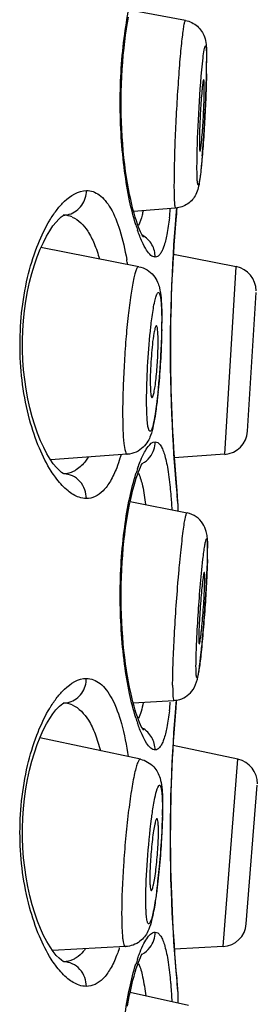
# Model space of a CAD drawing. Units: millimetres. Extents: x 75 to 763, y -433 to 475.
# Drawn here: x 655 to 657, y 399 to 410 of the extents above; entities that cross this region are included whole.
import ezdxf

# ---------------------------------------------------------------- set-up
doc = ezdxf.new("R2010")
doc.units = ezdxf.units.MM
doc.header["$LTSCALE"] = 30.734
doc.layers.add('MSBR-20', color=7, linetype='CONTINUOUS')

msp = doc.modelspace()

# ---------------------------------------------------------------- linework, layer by layer
at = {"layer": 'MSBR-20', "color": 7, "linetype": 'Continuous'}
for p, q in [((656.634, 409.557), (656.062, 409.663)), ((656.532, 407.622), (656.099, 407.588)), ((656.539, 407.544), (656.546, 407.624)), ((656.528, 407.409), (656.539, 407.544)), ((656.152, 407.018), (655.143, 407.215)), ((657.158, 407.018), (656.51, 407.144)), ((657.039, 405.084), (657.158, 407.018)), ((657.275, 405.322), (657.363, 406.753)), ((656.034, 405.084), (655.243, 405.028)), ((657.039, 405.084), (656.519, 405.048)), ((656.548, 404.685), (656.539, 404.785)), ((656.556, 404.601), (656.548, 404.685)), ((656.557, 404.577), (656.549, 404.66)), ((656.065, 404.599), (656.651, 404.48)), ((656.557, 404.577), (656.556, 404.601)), ((656.557, 404.577), (656.557, 404.499)), ((656.095, 402.521), (656.515, 402.547)), ((656.169, 401.941), (655.133, 402.162)), ((657.175, 401.941), (656.508, 402.083)), ((657.022, 400.009), (657.175, 401.941)), ((657.262, 400.243), (657.375, 401.672)), ((656.017, 400.009), (655.263, 399.969)), ((657.022, 400.009), (656.521, 399.983)), ((656.548, 399.655), (656.539, 399.756)), ((656.555, 399.572), (656.548, 399.655)), ((656.557, 399.548), (656.549, 399.631)), ((656.667, 399.402), (656.063, 399.536)), ((656.557, 399.548), (656.555, 399.572)), ((656.556, 399.548), (656.556, 399.427))]:
    msp.add_line(p, q, dxfattribs=at)
for points in [[(656.201, 407.321), (656.201, 407.321), (656.199, 407.324), (656.194, 407.331), (656.188, 407.343), (656.18, 407.358), (656.17, 407.377), (656.161, 407.4), (656.15, 407.427), (656.139, 407.457), (656.128, 407.491), (656.116, 407.528), (656.104, 407.568), (656.093, 407.612), (656.081, 407.659), (656.069, 407.709), (656.058, 407.763), (656.047, 407.819), (656.037, 407.878), (656.027, 407.94), (656.017, 408.004), (656.008, 408.071), (656, 408.14), (655.993, 408.211), (655.987, 408.284), (655.982, 408.358), (655.977, 408.434), (655.974, 408.51), (655.972, 408.588), (655.971, 408.666), (655.971, 408.743), (655.972, 408.821), (655.974, 408.898), (655.977, 408.975), (655.982, 409.051), (655.987, 409.125), (655.993, 409.198), (656.001, 409.269), (656.009, 409.338), (656.017, 409.405), (656.027, 409.469), (656.037, 409.531), (656.047, 409.59)], [(655.331, 404.919), (655.303, 404.948), (655.271, 404.987), (655.238, 405.035), (655.205, 405.09), (655.172, 405.154), (655.14, 405.224), (655.109, 405.301), (655.08, 405.383), (655.053, 405.47), (655.029, 405.562), (655.008, 405.657), (654.99, 405.755), (654.976, 405.854), (654.965, 405.954), (654.958, 406.056), (654.954, 406.158), (654.954, 406.259), (654.957, 406.361), (654.964, 406.463), (654.975, 406.563), (654.988, 406.663), (655.006, 406.761), (655.026, 406.857), (655.05, 406.949), (655.076, 407.037), (655.105, 407.12), (655.136, 407.197), (655.168, 407.268), (655.201, 407.333), (655.234, 407.389), (655.267, 407.438), (655.299, 407.478), (655.327, 407.509), (655.337, 407.518)], [(655.337, 407.518), (655.352, 407.531), (655.371, 407.544), (655.38, 407.549), (655.38, 407.549), (655.372, 407.549)], [(656.539, 404.785), (656.528, 404.921), (656.522, 405.001), (656.516, 405.088), (656.51, 405.182), (656.504, 405.282), (656.499, 405.388), (656.494, 405.499), (656.489, 405.614), (656.486, 405.733), (656.483, 405.854), (656.481, 405.978), (656.48, 406.102), (656.48, 406.227), (656.481, 406.352), (656.483, 406.475), (656.486, 406.596), (656.489, 406.715), (656.494, 406.83), (656.499, 406.941), (656.504, 407.047), (656.51, 407.147), (656.516, 407.242), (656.522, 407.329), (656.528, 407.409)], [(656.2, 402.241), (656.2, 402.241), (656.199, 402.244), (656.194, 402.251), (656.187, 402.263), (656.179, 402.278), (656.17, 402.297), (656.16, 402.32), (656.15, 402.347), (656.139, 402.377), (656.127, 402.411), (656.116, 402.448), (656.104, 402.488), (656.092, 402.532), (656.081, 402.579), (656.069, 402.629), (656.058, 402.683), (656.047, 402.739), (656.036, 402.798), (656.026, 402.86), (656.017, 402.924), (656.008, 402.991), (656, 403.06), (655.993, 403.131), (655.987, 403.204), (655.981, 403.278), (655.977, 403.354), (655.974, 403.43), (655.972, 403.508), (655.97, 403.586), (655.97, 403.663), (655.972, 403.741), (655.974, 403.818), (655.977, 403.895), (655.981, 403.971), (655.987, 404.045), (655.993, 404.118), (656, 404.189), (656.008, 404.258), (656.017, 404.325), (656.026, 404.389), (656.036, 404.451), (656.047, 404.51), (656.058, 404.566), (656.069, 404.62), (656.081, 404.67), (656.092, 404.717), (656.104, 404.761), (656.116, 404.801), (656.127, 404.838), (656.139, 404.872), (656.15, 404.902), (656.16, 404.929), (656.17, 404.952), (656.179, 404.971), (656.187, 404.987), (656.191, 404.992)], [(655.381, 404.881), (655.381, 404.882), (655.372, 404.886), (655.354, 404.898), (655.331, 404.919)], [(656.528, 402.379), (656.539, 402.515), (656.542, 402.55)], [(655.33, 399.889), (655.302, 399.919), (655.271, 399.958), (655.238, 400.006), (655.205, 400.061), (655.171, 400.125), (655.139, 400.195), (655.108, 400.271), (655.079, 400.354), (655.053, 400.441), (655.029, 400.533), (655.008, 400.628), (654.99, 400.725), (654.976, 400.825), (654.965, 400.925), (654.958, 401.027), (654.954, 401.128), (654.954, 401.23), (654.957, 401.332), (654.964, 401.433), (654.974, 401.534), (654.988, 401.634), (655.005, 401.732), (655.026, 401.828), (655.049, 401.92), (655.076, 402.008), (655.105, 402.091), (655.135, 402.168), (655.167, 402.239), (655.2, 402.304), (655.234, 402.36), (655.267, 402.409), (655.298, 402.449), (655.327, 402.48), (655.336, 402.489)], [(655.336, 402.489), (655.351, 402.502), (655.37, 402.515), (655.38, 402.52), (655.379, 402.52), (655.372, 402.52)], [(656.539, 399.756), (656.528, 399.891), (656.522, 399.971), (656.516, 400.059), (656.51, 400.153), (656.504, 400.253), (656.498, 400.359), (656.493, 400.47), (656.489, 400.585), (656.485, 400.704), (656.483, 400.825), (656.481, 400.948), (656.48, 401.073), (656.48, 401.198), (656.481, 401.322), (656.483, 401.446), (656.485, 401.567), (656.489, 401.686), (656.493, 401.801), (656.498, 401.912), (656.504, 402.018), (656.51, 402.118), (656.516, 402.212), (656.522, 402.3), (656.528, 402.379)], [(655.381, 399.852), (655.381, 399.852), (655.372, 399.857), (655.354, 399.869), (655.33, 399.889)], [(656.036, 399.396), (656.046, 399.456), (656.057, 399.512), (656.069, 399.565), (656.08, 399.615), (656.092, 399.662), (656.104, 399.706), (656.115, 399.747), (656.127, 399.784), (656.138, 399.817), (656.149, 399.848), (656.16, 399.874), (656.17, 399.897), (656.179, 399.917), (656.187, 399.932), (656.19, 399.938)]]:
    msp.add_lwpolyline(points, dxfattribs=at)
for centre, radius, start, end in [((650.684, 409.136), 6.169, 358.8392, 359.9604), ((651.133, 409.125), 5.72, 359.3879, 359.9284), ((649.538, 409.141), 7.315, 358.9491, 359.4016), ((645.012, 409.253), 11.842, 357.8424, 358.5093), ((647.547, 409.187), 9.307, 358.5092, 358.9132), ((640.988, 409.408), 15.869, 356.4756, 357.5842), ((642.509, 409.342), 14.347, 357.588, 357.8628), ((642.624, 409.306), 14.231, 356.0661, 356.4785), ((645.122, 409.132), 11.726, 355.2553, 356.0756), ((652.486, 407.987), 4.01, 353.3286, 354.5963), ((673.153, 406.122), 16.675, 174.8362, 175.2541), ((655.373, 407.776), 0.227, 270.0409, 285.8359), ((655.374, 407.313), 0.236, 67.2485, 88.718), ((672.596, 406.163), 16.117, 175.2376, 185.1866), ((657.937, 408.008), 1.899, 197.1496, 198.8982), ((652.672, 406.503), 3.408, 9.0839, 9.9319), ((657.109, 406.769), 0.254, 359.8991, 78.9956), ((650.95, 406.443), 5.44, 359.2132, 359.9161), ((650.856, 406.453), 5.536, 358.5746, 359.9722), ((649.294, 406.487), 7.098, 357.4596, 358.6193), ((648.315, 406.528), 8.077, 355.9661, 357.4783), ((648.73, 406.497), 7.661, 354.6004, 355.9787), ((649.886, 406.391), 6.501, 354.0973, 354.5702), ((657.022, 405.337), 0.254, 273.9957, 356.4957), ((657.95, 404.317), 1.913, 161.1037, 162.7006), ((672.888, 406.182), 16.41, 185.1584, 185.3201), ((656.3, 404.577), 0.257, 5.4643, 14.6511), ((651.985, 404.122), 4.877, 358.5692, 359.1649), ((653.38, 404.103), 3.482, 359.139, 359.8952), ((648.899, 404.218), 7.966, 357.6649, 358.5229), ((645.251, 404.369), 11.616, 357.0063, 357.654), ((643.086, 404.481), 13.784, 356.7191, 357.0111), ((641.169, 404.592), 15.704, 355.2433, 356.714), ((643.134, 404.431), 13.733, 355.0005, 355.2331), ((655.373, 402.747), 0.227, 270.0409, 285.8359), ((652.486, 402.907), 4.01, 353.3286, 354.5963), ((656.499, 402.803), 0.257, 273.5757, 287.2345), ((673.067, 401.1), 16.589, 174.9827, 175.2546), ((655.373, 402.284), 0.236, 67.2485, 88.718), ((672.595, 401.134), 16.117, 175.2376, 185.1866), ((657.936, 402.928), 1.899, 197.1496, 198.8982), ((657.122, 401.692), 0.254, 358.8993, 77.9956), ((652.158, 401.431), 4.239, 359.0673, 359.8983), ((650.334, 401.487), 6.065, 357.6511, 358.3277), ((649.305, 401.529), 7.096, 356.4349, 357.6473), ((648.294, 401.589), 8.108, 354.44, 356.4554), ((649.075, 401.514), 7.323, 353.4896, 354.4357), ((650.677, 401.327), 5.71, 352.4803, 352.9871), ((650.025, 401.407), 6.367, 352.9865, 353.4765), ((657.009, 400.263), 0.254, 272.9957, 355.4957), ((657.95, 399.262), 1.913, 161.1037, 162.7006), ((672.887, 401.152), 16.41, 185.1584, 185.3201), ((656.3, 399.548), 0.257, 5.4643, 14.6511)]:
    msp.add_arc(centre, radius, start, end, dxfattribs=at)
for points, knots in [([(656.122, 407.448), (656.097, 407.53), (656.051, 407.714), (655.982, 408.133), (655.947, 408.708), (655.982, 409.283), (656.053, 409.701), (656.098, 409.884), (656.124, 409.966)], [0, 0, 0, 0, 0.101169, 0.222179, 0.500568, 0.778631, 0.899275, 1, 1, 1, 1]), ([(656.634, 409.557), (656.632, 409.557), (656.629, 409.553), (656.624, 409.54), (656.616, 409.508), (656.608, 409.455), (656.599, 409.381), (656.589, 409.29), (656.579, 409.183), (656.569, 409.061), (656.556, 408.881), (656.541, 408.643), (656.527, 408.36), (656.519, 408.098), (656.516, 407.933), (656.516, 407.859)], [0, 0, 0, 0, 0.002393, 0.007438, 0.02686, 0.058642, 0.102178, 0.156466, 0.220294, 0.292179, 0.370479, 0.538978, 0.710349, 0.868857, 1, 1, 1, 1]), ([(656.634, 409.557), (656.679, 409.548), (656.764, 409.507), (656.831, 409.405), (656.848, 409.313), (656.851, 409.264), (656.852, 409.242)], [0, 0, 0, 0, 0.333462, 0.645436, 0.841855, 1, 1, 1, 1]), ([(656.803, 409.047), (656.807, 409.088), (656.814, 409.157), (656.823, 409.226), (656.828, 409.254)], [0, 0, 0, 0, 0.595343, 1, 1, 1, 1]), ([(656.828, 409.254), (656.83, 409.263), (656.832, 409.276), (656.836, 409.288), (656.839, 409.294), (656.844, 409.292), (656.845, 409.286), (656.847, 409.276), (656.848, 409.268), (656.848, 409.263)], [0, 0, 0, 0, 0.392576, 0.504126, 0.56275, 0.598713, 0.676708, 0.809957, 1, 1, 1, 1]), ([(656.848, 409.263), (656.849, 409.255), (656.852, 409.207), (656.853, 409.158), (656.853, 409.118)], [0, 0, 0, 0, 0.177342, 1, 1, 1, 1]), ([(656.852, 409.242), (656.852, 409.234), (656.853, 409.197), (656.853, 409.16), (656.853, 409.132)], [0, 0, 0, 0, 0.222823, 1, 1, 1, 1]), ([(656.753, 408.037), (656.754, 408.201), (656.767, 408.538), (656.787, 408.874), (656.803, 409.047)], [0, 0, 0, 0, 0.485016, 1, 1, 1, 1]), ([(656.852, 409.007), (656.85, 408.929), (656.845, 408.764), (656.833, 408.516), (656.82, 408.309), (656.807, 408.155), (656.799, 408.059), (656.79, 407.98), (656.783, 407.926), (656.777, 407.894), (656.773, 407.877), (656.77, 407.868), (656.768, 407.861), (656.764, 407.862), (656.763, 407.864), (656.762, 407.867), (656.76, 407.874), (656.758, 407.887), (656.756, 407.907), (656.755, 407.932), (656.754, 407.976), (656.753, 408.012), (656.753, 408.037)], [0, 0, 0, 0, 0.175917, 0.371567, 0.560985, 0.645418, 0.719154, 0.779768, 0.825235, 0.841833, 0.854152, 0.862147, 0.86606, 0.867181, 0.868821, 0.871402, 0.875027, 0.885502, 0.900312, 0.919432, 0.942664, 1, 1, 1, 1]), ([(656.822, 408.946), (656.821, 408.947), (656.819, 408.939), (656.816, 408.928), (656.813, 408.907), (656.809, 408.879), (656.805, 408.844), (656.8, 408.786), (656.794, 408.704), (656.787, 408.598), (656.781, 408.462), (656.778, 408.362), (656.778, 408.299)], [0, 0, 0, 0, 0.007401, 0.026972, 0.058923, 0.102563, 0.156938, 0.220816, 0.370995, 0.539395, 0.710584, 1, 1, 1, 1]), ([(656.829, 408.856), (656.829, 408.869), (656.828, 408.891), (656.828, 408.919), (656.826, 408.936), (656.824, 408.944), (656.823, 408.946), (656.822, 408.946)], [0, 0, 0, 0, 0.419303, 0.731581, 0.925083, 0.976448, 1, 1, 1, 1]), ([(656.784, 408.209), (656.785, 408.209), (656.787, 408.217), (656.79, 408.228), (656.794, 408.249), (656.797, 408.277), (656.801, 408.312), (656.806, 408.37), (656.813, 408.453), (656.819, 408.558), (656.826, 408.694), (656.829, 408.793), (656.829, 408.856)], [0, 0, 0, 0, 0.007825, 0.027809, 0.060099, 0.10399, 0.158529, 0.222485, 0.372589, 0.540673, 0.711411, 1, 1, 1, 1]), ([(656.778, 408.299), (656.778, 408.286), (656.778, 408.264), (656.779, 408.236), (656.78, 408.219), (656.782, 408.211), (656.783, 408.209), (656.784, 408.209)], [0, 0, 0, 0, 0.422143, 0.735351, 0.927687, 0.977745, 1, 1, 1, 1]), ([(656.808, 408.162), (656.806, 408.136), (656.798, 408.05), (656.789, 407.963), (656.78, 407.902)], [0, 0, 0, 0, 0.298882, 1, 1, 1, 1]), ([(656.516, 407.859), (656.516, 407.825), (656.516, 407.766), (656.519, 407.698), (656.522, 407.658), (656.525, 407.639), (656.527, 407.628), (656.531, 407.622), (656.532, 407.622)], [0, 0, 0, 0, 0.423997, 0.73718, 0.848568, 0.928976, 0.978344, 1, 1, 1, 1]), ([(656.78, 407.902), (656.773, 407.854), (656.755, 407.763), (656.663, 407.656), (656.577, 407.625), (656.532, 407.622)], [0, 0, 0, 0, 0.357672, 0.669567, 1, 1, 1, 1]), ([(655.312, 407.609), (655.335, 407.638), (655.413, 407.728), (655.529, 407.803), (655.613, 407.803)], [0, 0, 0, 0, 0.310362, 1, 1, 1, 1]), ([(655.435, 407.558), (655.487, 407.572), (655.58, 407.641), (655.613, 407.75), (655.613, 407.803)], [0, 0, 0, 0, 0.502208, 1, 1, 1, 1]), ([(655.613, 407.803), (655.636, 407.803), (655.683, 407.795), (655.75, 407.758), (655.811, 407.698), (655.891, 407.58), (655.97, 407.375), (656.01, 407.194), (656.028, 407.091)], [0, 0, 0, 0, 0.078174, 0.161352, 0.256153, 0.367112, 0.645487, 1, 1, 1, 1]), ([(655.219, 407.47), (655.227, 407.483), (655.255, 407.531), (655.286, 407.577), (655.312, 407.609)], [0, 0, 0, 0, 0.264909, 1, 1, 1, 1]), ([(655.465, 407.53), (655.532, 407.503), (655.62, 407.408), (655.698, 407.251), (655.732, 407.152), (655.747, 407.098)], [0, 0, 0, 0, 0.4115, 0.681701, 1, 1, 1, 1]), ([(656.197, 407.595), (656.194, 407.579), (656.182, 407.527), (656.166, 407.475), (656.15, 407.441)], [0, 0, 0, 0, 0.293989, 1, 1, 1, 1]), ([(656.469, 407.521), (656.462, 407.463), (656.448, 407.362), (656.42, 407.246), (656.392, 407.178), (656.372, 407.144), (656.349, 407.123), (656.33, 407.117), (656.322, 407.117)], [0, 0, 0, 0, 0.389962, 0.682497, 0.791761, 0.877745, 0.944323, 1, 1, 1, 1]), ([(655.25, 404.909), (655.203, 404.984), (655.115, 405.158), (654.976, 405.574), (654.9, 406.172), (654.96, 406.775), (655.089, 407.206), (655.173, 407.39), (655.219, 407.47)], [0, 0, 0, 0, 0.100141, 0.218597, 0.493733, 0.772722, 0.895194, 1, 1, 1, 1]), ([(656.322, 407.117), (656.306, 407.117), (656.269, 407.137), (656.226, 407.195), (656.181, 407.282), (656.154, 407.353), (656.14, 407.393)], [0, 0, 0, 0, 0.135565, 0.339263, 0.627071, 1, 1, 1, 1]), ([(656.322, 407.117), (656.322, 407.161), (656.298, 407.253), (656.23, 407.319), (656.189, 407.342)], [0, 0, 0, 0, 0.484712, 1, 1, 1, 1]), ([(656.152, 407.018), (656.148, 407.019), (656.139, 407.012), (656.133, 407), (656.123, 406.978), (656.111, 406.94), (656.09, 406.853), (656.067, 406.71), (656.041, 406.504), (656.018, 406.264), (656.001, 406.009), (655.99, 405.757), (655.986, 405.593), (655.986, 405.514)], [0, 0, 0, 0, 0.009177, 0.017, 0.02742, 0.056228, 0.095538, 0.203058, 0.342611, 0.504138, 0.675866, 0.845284, 1, 1, 1, 1]), ([(656.152, 407.018), (656.183, 407.012), (656.24, 406.99), (656.307, 406.932), (656.346, 406.865), (656.372, 406.787), (656.384, 406.689), (656.388, 406.611), (656.39, 406.569)], [0, 0, 0, 0, 0.16647, 0.327292, 0.468653, 0.579283, 0.772127, 1, 1, 1, 1]), ([(656.303, 406.586), (656.307, 406.611), (656.314, 406.646), (656.324, 406.689), (656.331, 406.713), (656.337, 406.732), (656.344, 406.744), (656.35, 406.753), (656.358, 406.754), (656.364, 406.746), (656.372, 406.728), (656.379, 406.689), (656.385, 406.628), (656.387, 406.58), (656.388, 406.552)], [0, 0, 0, 0, 0.196515, 0.275264, 0.340291, 0.3912, 0.428027, 0.451844, 0.467456, 0.487489, 0.519604, 0.625415, 0.786758, 1, 1, 1, 1]), ([(656.272, 406.353), (656.275, 406.375), (656.283, 406.453), (656.294, 406.531), (656.303, 406.586)], [0, 0, 0, 0, 0.278685, 1, 1, 1, 1]), ([(656.388, 406.552), (656.388, 406.543), (656.389, 406.504), (656.39, 406.465), (656.39, 406.435)], [0, 0, 0, 0, 0.234105, 1, 1, 1, 1]), ([(656.39, 406.569), (656.39, 406.56), (656.391, 406.52), (656.391, 406.481), (656.391, 406.451)], [0, 0, 0, 0, 0.236974, 1, 1, 1, 1]), ([(656.323, 406.392), (656.322, 406.388), (656.316, 406.369), (656.312, 406.349), (656.309, 406.334)], [0, 0, 0, 0, 0.18798, 1, 1, 1, 1]), ([(656.335, 406.407), (656.332, 406.408), (656.327, 406.402), (656.325, 406.396), (656.323, 406.392)], [0, 0, 0, 0, 0.321665, 1, 1, 1, 1]), ([(656.35, 406.336), (656.349, 406.346), (656.348, 406.362), (656.345, 406.384), (656.341, 406.398), (656.338, 406.406), (656.336, 406.407)], [0, 0, 0, 0, 0.390506, 0.688688, 0.890565, 1, 1, 1, 1]), ([(656.389, 406.369), (656.388, 406.282), (656.384, 406.151), (656.373, 405.975), (656.363, 405.844), (656.351, 405.719), (656.338, 405.606), (656.324, 405.508), (656.311, 405.438), (656.301, 405.392), (656.294, 405.366), (656.287, 405.346), (656.28, 405.332), (656.274, 405.323), (656.265, 405.321), (656.259, 405.329), (656.251, 405.349), (656.244, 405.39), (656.238, 405.455), (656.234, 405.541), (656.234, 405.605), (656.233, 405.64)], [0, 0, 0, 0, 0.186482, 0.284419, 0.380825, 0.472279, 0.555565, 0.627718, 0.686254, 0.709769, 0.729216, 0.744464, 0.755496, 0.762598, 0.767127, 0.77291, 0.782315, 0.81355, 0.861309, 0.924417, 1, 1, 1, 1]), ([(656.233, 405.64), (656.234, 405.757), (656.242, 405.995), (656.26, 406.232), (656.272, 406.353)], [0, 0, 0, 0, 0.49049, 1, 1, 1, 1]), ([(656.309, 406.334), (656.295, 406.256), (656.28, 406.089), (656.271, 405.922), (656.271, 405.832)], [0, 0, 0, 0, 0.467407, 1, 1, 1, 1]), ([(656.352, 406.243), (656.352, 406.252), (656.352, 406.283), (656.351, 406.314), (656.35, 406.336)], [0, 0, 0, 0, 0.279541, 1, 1, 1, 1]), ([(656.289, 405.668), (656.291, 405.668), (656.296, 405.673), (656.303, 405.69), (656.312, 405.729), (656.322, 405.789), (656.332, 405.868), (656.34, 405.959), (656.349, 406.085), (656.352, 406.181), (656.352, 406.243)], [0, 0, 0, 0, 0.010187, 0.029769, 0.099992, 0.208548, 0.348087, 0.508738, 0.678975, 1, 1, 1, 1]), ([(656.271, 405.832), (656.271, 405.809), (656.272, 405.77), (656.275, 405.716), (656.279, 405.688), (656.285, 405.668), (656.289, 405.668)], [0, 0, 0, 0, 0.411159, 0.724551, 0.921535, 1, 1, 1, 1]), ([(656.352, 405.722), (656.35, 405.703), (656.342, 405.632), (656.333, 405.561), (656.325, 405.509)], [0, 0, 0, 0, 0.268856, 1, 1, 1, 1]), ([(655.986, 405.514), (655.986, 405.454), (655.988, 405.348), (655.995, 405.214), (656.008, 405.132), (656.02, 405.093), (656.03, 405.084), (656.034, 405.084)], [0, 0, 0, 0, 0.410587, 0.722814, 0.919021, 0.971931, 1, 1, 1, 1]), ([(656.325, 405.509), (656.319, 405.466), (656.306, 405.388), (656.281, 405.291), (656.247, 405.214), (656.199, 405.153), (656.126, 405.102), (656.065, 405.086), (656.034, 405.084)], [0, 0, 0, 0, 0.230642, 0.423742, 0.533404, 0.67351, 0.833701, 1, 1, 1, 1]), ([(656.173, 405.025), (656.185, 405.052), (656.208, 405.101), (656.249, 405.169), (656.293, 405.212), (656.322, 405.212)], [0, 0, 0, 0, 0.364924, 0.649739, 1, 1, 1, 1]), ([(656.268, 405.055), (656.285, 405.078), (656.313, 405.128), (656.322, 405.185), (656.322, 405.212)], [0, 0, 0, 0, 0.518631, 1, 1, 1, 1]), ([(656.322, 405.212), (656.331, 405.212), (656.352, 405.205), (656.377, 405.178), (656.399, 405.137), (656.419, 405.081), (656.437, 405.01), (656.46, 404.887), (656.472, 404.788), (656.478, 404.718)], [0, 0, 0, 0, 0.051685, 0.115785, 0.200987, 0.310726, 0.445981, 0.606643, 1, 1, 1, 1]), ([(655.969, 405.079), (655.966, 405.067), (655.952, 405.022), (655.937, 404.978), (655.925, 404.946)], [0, 0, 0, 0, 0.26211, 1, 1, 1, 1]), ([(655.63, 405.055), (655.621, 405.041), (655.588, 404.991), (655.545, 404.947), (655.508, 404.924)], [0, 0, 0, 0, 0.277833, 1, 1, 1, 1]), ([(656.14, 404.936), (656.143, 404.944), (656.153, 404.974), (656.164, 405.003), (656.173, 405.025)], [0, 0, 0, 0, 0.264516, 1, 1, 1, 1]), ([(655.308, 404.827), (655.303, 404.834), (655.283, 404.86), (655.264, 404.888), (655.25, 404.909)], [0, 0, 0, 0, 0.240662, 1, 1, 1, 1]), ([(655.508, 404.924), (655.498, 404.917), (655.459, 404.894), (655.413, 404.883), (655.379, 404.882)], [0, 0, 0, 0, 0.260741, 1, 1, 1, 1]), ([(655.612, 404.628), (655.612, 404.659), (655.601, 404.723), (655.551, 404.808), (655.473, 404.866), (655.411, 404.881), (655.381, 404.882)], [0, 0, 0, 0, 0.245842, 0.508029, 0.765061, 1, 1, 1, 1]), ([(655.925, 404.946), (655.906, 404.899), (655.868, 404.814), (655.794, 404.71), (655.708, 404.643), (655.643, 404.628), (655.612, 404.628)], [0, 0, 0, 0, 0.325074, 0.589842, 0.806744, 1, 1, 1, 1]), ([(656.122, 402.368), (656.096, 402.45), (656.051, 402.634), (655.981, 403.053), (655.947, 403.628), (655.982, 404.203), (656.052, 404.621), (656.098, 404.804), (656.123, 404.886)], [0, 0, 0, 0, 0.101169, 0.222179, 0.500568, 0.778631, 0.899275, 1, 1, 1, 1]), ([(656.149, 404.889), (656.169, 404.848), (656.199, 404.74), (656.215, 404.631), (656.223, 404.567)], [0, 0, 0, 0, 0.414132, 1, 1, 1, 1]), ([(655.612, 404.628), (655.587, 404.628), (655.517, 404.641), (655.409, 404.709), (655.342, 404.783), (655.308, 404.827)], [0, 0, 0, 0, 0.202047, 0.556157, 1, 1, 1, 1]), ([(656.478, 404.718), (656.48, 404.701), (656.486, 404.633), (656.491, 404.564), (656.494, 404.512)], [0, 0, 0, 0, 0.237199, 1, 1, 1, 1]), ([(656.502, 402.703), (656.502, 402.773), (656.506, 402.932), (656.518, 403.193), (656.536, 403.487), (656.555, 403.739), (656.572, 403.933), (656.585, 404.066), (656.598, 404.184), (656.61, 404.285), (656.621, 404.366), (656.631, 404.425), (656.64, 404.46), (656.645, 404.475), (656.649, 404.48), (656.651, 404.48)], [0, 0, 0, 0, 0.11665, 0.267936, 0.43843, 0.610664, 0.691889, 0.767022, 0.834141, 0.891518, 0.937689, 0.971505, 0.992161, 0.997523, 1, 1, 1, 1]), ([(656.859, 404.233), (656.857, 404.252), (656.849, 404.299), (656.816, 404.375), (656.748, 404.446), (656.684, 404.473), (656.651, 404.48)], [0, 0, 0, 0, 0.163622, 0.416695, 0.705793, 1, 1, 1, 1]), ([(656.815, 404.002), (656.818, 404.028), (656.823, 404.073), (656.831, 404.127), (656.837, 404.161), (656.841, 404.181), (656.844, 404.196), (656.848, 404.205), (656.849, 404.212), (656.855, 404.213), (656.857, 404.206), (656.86, 404.192), (656.861, 404.16), (656.862, 404.132), (656.862, 404.115)], [0, 0, 0, 0, 0.244096, 0.43855, 0.515535, 0.578254, 0.626456, 0.660058, 0.679361, 0.688064, 0.703933, 0.733983, 0.838969, 1, 1, 1, 1]), ([(656.863, 404.167), (656.862, 404.173), (656.862, 404.195), (656.861, 404.217), (656.859, 404.233)], [0, 0, 0, 0, 0.262402, 1, 1, 1, 1]), ([(656.863, 404.115), (656.863, 404.119), (656.863, 404.137), (656.863, 404.154), (656.863, 404.167)], [0, 0, 0, 0, 0.263459, 1, 1, 1, 1]), ([(656.862, 404.012), (656.862, 404.022), (656.863, 404.056), (656.863, 404.09), (656.863, 404.115)], [0, 0, 0, 0, 0.271985, 1, 1, 1, 1]), ([(656.743, 402.898), (656.743, 402.974), (656.749, 403.149), (656.77, 403.517), (656.793, 403.81), (656.815, 404.002)], [0, 0, 0, 0, 0.204198, 0.474256, 1, 1, 1, 1]), ([(656.861, 404), (656.859, 403.929), (656.853, 403.772), (656.841, 403.573), (656.828, 403.402), (656.818, 403.276), (656.808, 403.158), (656.797, 403.05), (656.787, 402.958), (656.778, 402.892), (656.771, 402.849), (656.767, 402.825), (656.763, 402.806), (656.76, 402.794), (656.757, 402.787), (656.755, 402.784), (656.751, 402.781), (656.749, 402.79), (656.745, 402.806), (656.744, 402.846), (656.743, 402.878), (656.743, 402.898)], [0, 0, 0, 0, 0.160388, 0.349468, 0.446957, 0.542103, 0.631729, 0.712848, 0.782786, 0.839198, 0.861749, 0.880259, 0.894586, 0.904683, 0.908153, 0.910603, 0.91304, 0.917125, 0.92534, 0.954783, 1, 1, 1, 1]), ([(656.829, 403.866), (656.827, 403.867), (656.824, 403.858), (656.821, 403.846), (656.817, 403.822), (656.813, 403.792), (656.808, 403.753), (656.802, 403.69), (656.794, 403.6), (656.785, 403.487), (656.777, 403.349), (656.772, 403.25), (656.772, 403.189)], [0, 0, 0, 0, 0.007783, 0.028666, 0.062614, 0.108928, 0.166376, 0.233552, 0.389891, 0.56201, 0.732318, 1, 1, 1, 1]), ([(656.833, 403.807), (656.833, 403.815), (656.833, 403.829), (656.833, 403.849), (656.831, 403.859), (656.83, 403.866), (656.829, 403.866)], [0, 0, 0, 0, 0.420968, 0.731554, 0.924178, 1, 1, 1, 1]), ([(656.777, 403.129), (656.779, 403.129), (656.781, 403.138), (656.784, 403.15), (656.788, 403.174), (656.793, 403.205), (656.797, 403.244), (656.804, 403.307), (656.812, 403.396), (656.821, 403.509), (656.829, 403.647), (656.833, 403.746), (656.833, 403.807)], [0, 0, 0, 0, 0.008317, 0.02971, 0.064071, 0.110687, 0.168327, 0.235586, 0.391803, 0.563508, 0.733255, 1, 1, 1, 1]), ([(656.772, 403.189), (656.772, 403.18), (656.772, 403.166), (656.773, 403.146), (656.774, 403.136), (656.776, 403.129), (656.777, 403.129)], [0, 0, 0, 0, 0.425311, 0.737311, 0.928199, 1, 1, 1, 1]), ([(656.793, 403.012), (656.795, 403.029), (656.803, 403.103), (656.81, 403.177), (656.815, 403.234)], [0, 0, 0, 0, 0.229873, 1, 1, 1, 1]), ([(656.757, 402.766), (656.765, 402.8), (656.778, 402.882), (656.788, 402.964), (656.793, 403.012)], [0, 0, 0, 0, 0.423056, 1, 1, 1, 1]), ([(655.311, 402.579), (655.334, 402.609), (655.413, 402.699), (655.529, 402.774), (655.612, 402.774)], [0, 0, 0, 0, 0.310362, 1, 1, 1, 1]), ([(655.435, 402.528), (655.486, 402.543), (655.58, 402.612), (655.612, 402.721), (655.612, 402.774)], [0, 0, 0, 0, 0.502208, 1, 1, 1, 1]), ([(655.612, 402.774), (655.637, 402.774), (655.688, 402.764), (655.759, 402.722), (655.823, 402.654), (655.906, 402.519), (655.987, 402.287), (656.026, 402.083), (656.043, 401.968)], [0, 0, 0, 0, 0.075389, 0.156438, 0.250213, 0.361295, 0.642375, 1, 1, 1, 1]), ([(656.575, 402.558), (656.603, 402.566), (656.656, 402.593), (656.723, 402.664), (656.748, 402.728), (656.757, 402.766)], [0, 0, 0, 0, 0.30543, 0.600795, 1, 1, 1, 1]), ([(656.502, 402.703), (656.502, 402.681), (656.503, 402.642), (656.504, 402.593), (656.508, 402.563), (656.511, 402.55), (656.514, 402.546), (656.515, 402.547)], [0, 0, 0, 0, 0.425617, 0.736871, 0.926465, 0.975975, 1, 1, 1, 1]), ([(655.219, 402.441), (655.226, 402.454), (655.255, 402.501), (655.286, 402.547), (655.311, 402.579)], [0, 0, 0, 0, 0.264909, 1, 1, 1, 1]), ([(655.25, 399.88), (655.202, 399.955), (655.115, 400.129), (654.976, 400.545), (654.899, 401.143), (654.96, 401.745), (655.088, 402.176), (655.173, 402.361), (655.219, 402.441)], [0, 0, 0, 0, 0.100141, 0.218597, 0.493733, 0.772722, 0.895194, 1, 1, 1, 1]), ([(655.465, 402.501), (655.536, 402.471), (655.629, 402.367), (655.708, 402.196), (655.742, 402.088), (655.757, 402.029)], [0, 0, 0, 0, 0.407248, 0.678728, 1, 1, 1, 1]), ([(656.199, 402.526), (656.193, 402.495), (656.18, 402.438), (656.16, 402.384), (656.149, 402.361)], [0, 0, 0, 0, 0.561085, 1, 1, 1, 1]), ([(656.468, 402.441), (656.462, 402.383), (656.447, 402.282), (656.42, 402.166), (656.392, 402.098), (656.371, 402.064), (656.348, 402.043), (656.33, 402.037), (656.321, 402.037)], [0, 0, 0, 0, 0.389962, 0.682497, 0.791761, 0.877745, 0.944323, 1, 1, 1, 1]), ([(656.321, 402.037), (656.306, 402.037), (656.269, 402.057), (656.226, 402.115), (656.18, 402.202), (656.153, 402.273), (656.14, 402.313)], [0, 0, 0, 0, 0.135565, 0.339263, 0.627071, 1, 1, 1, 1]), ([(656.321, 402.037), (656.321, 402.081), (656.298, 402.173), (656.229, 402.239), (656.188, 402.262)], [0, 0, 0, 0, 0.484712, 1, 1, 1, 1]), ([(656.169, 401.941), (656.164, 401.942), (656.155, 401.934), (656.148, 401.921), (656.137, 401.897), (656.124, 401.855), (656.1, 401.758), (656.073, 401.601), (656.042, 401.376), (656.015, 401.118), (655.988, 400.772), (655.976, 400.512), (655.976, 400.346)], [0, 0, 0, 0, 0.009305, 0.017437, 0.028307, 0.058464, 0.09955, 0.211468, 0.355408, 0.519765, 0.69119, 1, 1, 1, 1]), ([(656.169, 401.941), (656.221, 401.93), (656.312, 401.877), (656.374, 401.759), (656.392, 401.65), (656.396, 401.584), (656.397, 401.55)], [0, 0, 0, 0, 0.326069, 0.596745, 0.791427, 1, 1, 1, 1]), ([(656.32, 401.544), (656.326, 401.575), (656.335, 401.615), (656.351, 401.656), (656.359, 401.668), (656.364, 401.673), (656.37, 401.672), (656.375, 401.668), (656.379, 401.66), (656.382, 401.648), (656.385, 401.634), (656.39, 401.607), (656.392, 401.585), (656.393, 401.57)], [0, 0, 0, 0, 0.381819, 0.492905, 0.528714, 0.553128, 0.571862, 0.595223, 0.629456, 0.676586, 0.737214, 0.811412, 1, 1, 1, 1]), ([(656.285, 401.328), (656.287, 401.348), (656.297, 401.421), (656.309, 401.493), (656.32, 401.544)], [0, 0, 0, 0, 0.284363, 1, 1, 1, 1]), ([(656.393, 401.57), (656.393, 401.559), (656.396, 401.511), (656.397, 401.462), (656.397, 401.423)], [0, 0, 0, 0, 0.21529, 1, 1, 1, 1]), ([(656.397, 401.55), (656.397, 401.542), (656.398, 401.506), (656.399, 401.471), (656.399, 401.443)], [0, 0, 0, 0, 0.235311, 1, 1, 1, 1]), ([(656.399, 401.443), (656.399, 401.433), (656.399, 401.388), (656.398, 401.344), (656.397, 401.31)], [0, 0, 0, 0, 0.236614, 1, 1, 1, 1]), ([(656.396, 401.362), (656.395, 401.28), (656.388, 401.107), (656.372, 400.892), (656.354, 400.718), (656.34, 400.597), (656.324, 400.489), (656.31, 400.409), (656.299, 400.354), (656.291, 400.321), (656.284, 400.293), (656.276, 400.272), (656.269, 400.256), (656.263, 400.246), (656.255, 400.241), (656.247, 400.248), (656.243, 400.258), (656.238, 400.275), (656.234, 400.298), (656.231, 400.326), (656.229, 400.36), (656.226, 400.416), (656.226, 400.461), (656.226, 400.492)], [0, 0, 0, 0, 0.177514, 0.371633, 0.466295, 0.554872, 0.634202, 0.70152, 0.729918, 0.754498, 0.775055, 0.791444, 0.803639, 0.811781, 0.816724, 0.821729, 0.829938, 0.842194, 0.858656, 0.879307, 0.904075, 0.932739, 1, 1, 1, 1]), ([(656.226, 400.492), (656.226, 400.628), (656.239, 400.907), (656.266, 401.185), (656.285, 401.328)], [0, 0, 0, 0, 0.485559, 1, 1, 1, 1]), ([(656.341, 401.327), (656.339, 401.328), (656.334, 401.323), (656.326, 401.305), (656.315, 401.263), (656.304, 401.197), (656.292, 401.111), (656.282, 401.012), (656.271, 400.88), (656.267, 400.781), (656.267, 400.717)], [0, 0, 0, 0, 0.009326, 0.028346, 0.099613, 0.211579, 0.355526, 0.51986, 0.691203, 1, 1, 1, 1]), ([(656.356, 401.199), (656.356, 401.216), (656.355, 401.247), (656.353, 401.288), (656.349, 401.312), (656.344, 401.327), (656.341, 401.327)], [0, 0, 0, 0, 0.406205, 0.715109, 0.912842, 1, 1, 1, 1]), ([(656.282, 400.588), (656.285, 400.588), (656.289, 400.594), (656.294, 400.605), (656.3, 400.624), (656.309, 400.661), (656.319, 400.722), (656.331, 400.808), (656.341, 400.906), (656.351, 401.037), (656.356, 401.136), (656.356, 401.199)], [0, 0, 0, 0, 0.010351, 0.030734, 0.062097, 0.104122, 0.217043, 0.360888, 0.524276, 0.694156, 1, 1, 1, 1]), ([(656.267, 400.717), (656.267, 400.699), (656.267, 400.667), (656.27, 400.625), (656.273, 400.603), (656.279, 400.588), (656.282, 400.588)], [0, 0, 0, 0, 0.413894, 0.725273, 0.919735, 1, 1, 1, 1]), ([(656.338, 400.579), (656.335, 400.559), (656.325, 400.483), (656.313, 400.408), (656.302, 400.354)], [0, 0, 0, 0, 0.276347, 1, 1, 1, 1]), ([(655.976, 400.346), (655.976, 400.298), (655.977, 400.215), (655.983, 400.119), (655.991, 400.061), (655.998, 400.034), (656.005, 400.016), (656.013, 400.009), (656.017, 400.009)], [0, 0, 0, 0, 0.413079, 0.722995, 0.834822, 0.916799, 0.969746, 1, 1, 1, 1]), ([(656.302, 400.354), (656.295, 400.321), (656.281, 400.258), (656.247, 400.154), (656.167, 400.048), (656.069, 400.012), (656.017, 400.009)], [0, 0, 0, 0, 0.207109, 0.402646, 0.674462, 1, 1, 1, 1]), ([(656.166, 399.952), (656.178, 399.983), (656.201, 400.036), (656.24, 400.101), (656.278, 400.144), (656.308, 400.158), (656.321, 400.158)], [0, 0, 0, 0, 0.364652, 0.648358, 0.854281, 1, 1, 1, 1]), ([(656.267, 400), (656.285, 400.023), (656.312, 400.074), (656.321, 400.13), (656.321, 400.158)], [0, 0, 0, 0, 0.518631, 1, 1, 1, 1]), ([(656.321, 400.158), (656.331, 400.158), (656.352, 400.151), (656.377, 400.123), (656.399, 400.082), (656.419, 400.026), (656.437, 399.955), (656.46, 399.833), (656.471, 399.734), (656.478, 399.663)], [0, 0, 0, 0, 0.051685, 0.115785, 0.200987, 0.310726, 0.445981, 0.606643, 1, 1, 1, 1]), ([(655.952, 399.995), (655.95, 399.988), (655.941, 399.962), (655.932, 399.936), (655.924, 399.917)], [0, 0, 0, 0, 0.257556, 1, 1, 1, 1]), ([(655.508, 399.894), (655.498, 399.888), (655.458, 399.865), (655.412, 399.854), (655.378, 399.853)], [0, 0, 0, 0, 0.260741, 1, 1, 1, 1]), ([(655.603, 399.986), (655.596, 399.977), (655.568, 399.942), (655.535, 399.912), (655.508, 399.894)], [0, 0, 0, 0, 0.270459, 1, 1, 1, 1]), ([(655.924, 399.917), (655.906, 399.869), (655.867, 399.785), (655.793, 399.681), (655.708, 399.614), (655.642, 399.599), (655.612, 399.599)], [0, 0, 0, 0, 0.325074, 0.589842, 0.806744, 1, 1, 1, 1]), ([(656.139, 399.882), (656.142, 399.888), (656.15, 399.912), (656.159, 399.935), (656.166, 399.952)], [0, 0, 0, 0, 0.26114, 1, 1, 1, 1]), ([(655.307, 399.798), (655.302, 399.804), (655.282, 399.831), (655.264, 399.859), (655.25, 399.88)], [0, 0, 0, 0, 0.240662, 1, 1, 1, 1]), ([(655.612, 399.599), (655.587, 399.599), (655.517, 399.612), (655.409, 399.68), (655.341, 399.754), (655.307, 399.798)], [0, 0, 0, 0, 0.202047, 0.556157, 1, 1, 1, 1]), ([(655.612, 399.599), (655.612, 399.63), (655.601, 399.694), (655.551, 399.779), (655.472, 399.837), (655.41, 399.852), (655.381, 399.853)], [0, 0, 0, 0, 0.245842, 0.508029, 0.765061, 1, 1, 1, 1]), ([(656.121, 397.314), (656.096, 397.396), (656.051, 397.579), (655.981, 397.998), (655.946, 398.574), (655.982, 399.149), (656.052, 399.567), (656.097, 399.749), (656.123, 399.831)], [0, 0, 0, 0, 0.101169, 0.222179, 0.500568, 0.778631, 0.899275, 1, 1, 1, 1]), ([(656.149, 399.835), (656.17, 399.792), (656.2, 399.68), (656.216, 399.567), (656.224, 399.501)], [0, 0, 0, 0, 0.412788, 1, 1, 1, 1]), ([(656.478, 399.663), (656.48, 399.646), (656.486, 399.572), (656.491, 399.498), (656.494, 399.441)], [0, 0, 0, 0, 0.236403, 1, 1, 1, 1])]:
    msp.add_open_spline(points, degree=3, knots=knots, dxfattribs=at)
for points in [[(656.188, 404.988), (656.219, 405.004), (656.246, 405.027), (656.268, 405.055)], [(656.188, 399.933), (656.218, 399.949), (656.246, 399.973), (656.267, 400)]]:
    msp.add_open_spline(points, degree=3, dxfattribs=at)

doc.saveas('drawing.dxf')
